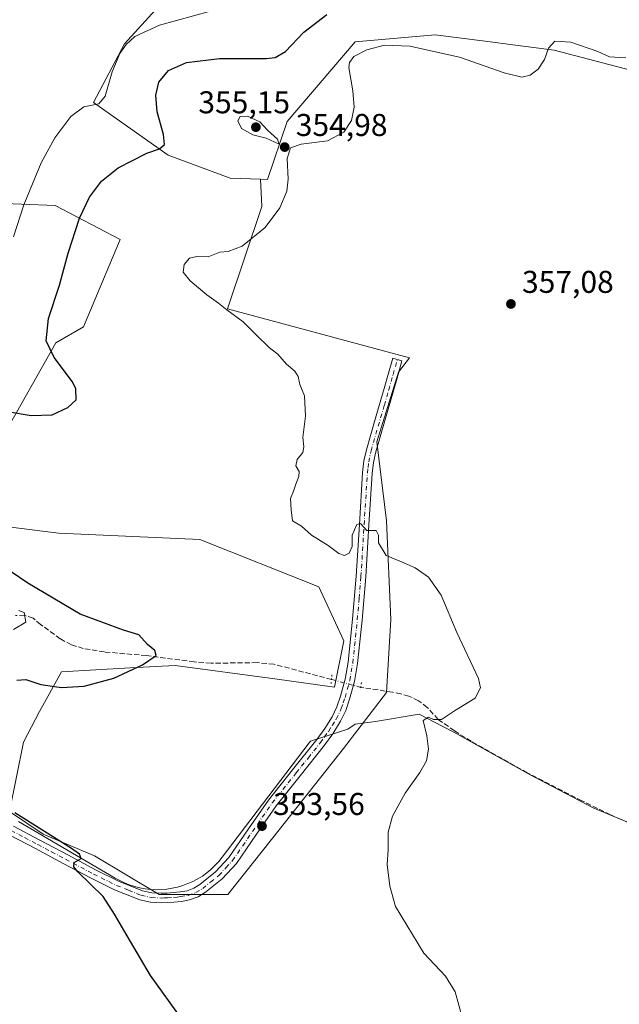
# Model space of a CAD drawing. Units: metres. Extents: x 583961 to 587417, y 4696552 to 4698907.
# Drawn here: x 584714 to 584905, y 4697552 to 4697865 of the extents above; entities that cross this region are included whole.
import ezdxf

# ---------------------------------------------------------------- set-up
doc = ezdxf.new("R2010")
doc.units = ezdxf.units.M
doc.header["$MEASUREMENT"] = 0
for name, pattern in [('DGN Style 3', [2.307223458686699, 1.648016756204785, -0.6592067024819142]), ('DGN Style 4', [2.6384748266838614, 1.318413404963828, -0.6592067024819142, 0.001648016756204785, -0.6592067024819142]), ('DGN Style 5', [1.1536117293433497, 0.4944050268614355, -0.6592067024819142])]:
    doc.linetypes.add(name, pattern=pattern)
for name, color, linetype, lineweight in [('Corriente artificial lineal', 4, 'DGN Style 3', 13), ('Corriente artificial lineal oculto', 135, 'DGN Style 4', 13), ('Cultivos herbáceos CxS', 92, 'Continuous', 0), ('Cultivos leñosos CxS', 92, 'Continuous', 0), ('Curva de nivel maestra', 30, 'Continuous', 30), ('Curva de nivel normal', 30, 'Continuous', 0), ('Espacio natural protegido', 121, 'Continuous', 13), ('Espacio natural protegido CxS', 121, 'Continuous', 0), ('Matorral CxS', 135, 'Continuous', 0), ('Pista no pavimentada Cxs', 111, 'Continuous', 0), ('Pista no pavimentada eje', 91, 'DGN Style 4', 0), ('Puente lineal', 2, 'DGN Style 5', 0), ('Punto de cota en terreno', 7, 'Continuous', 0), ('Rótulo de punto de cota en terreno', 7, 'Continuous', 0)]:
    doc.layers.add(name, color=color, linetype=linetype, lineweight=lineweight)
doc.styles.add('Style-Arial', font='txt')

# ---------------------------------------------------------------- blocks, each defined once
blk = doc.blocks.new('*U9')
at = {"layer": 'Cultivos herbáceos CxS', "color": 92, "linetype": 'Continuous', "lineweight": 0}
blk.add_polyline3d([(584710.7017000001, 4697613.4693, 349.8895000000048), (584721.3613, 4697606.201300001, 350.1368999999977), (584737.7402999997, 4697599.376499999, 351.0979999999981), (584758.2138, 4697587.092499999, 351.8065000000061), (584780.0521, 4697587.0921, 353.0087000000058), (584796.4315, 4697607.565300001, 353.6650999999983), (584816.9052999998, 4697633.498299999, 354.1600000000035), (584830.5543999998, 4697651.241699999, 353.6062999999995), (584831.9194999998, 4697674.4451, 354.0852000000014), (584830.5551000005, 4697705.8375, 355.4352999999974), (584827.4108999996, 4697730.9945, 355.7268999999943), (584834.2945999998, 4697753.1283, 356.0463000000018), (584837.8766999999, 4697757.617500001, 356.2005999999965), (584780.0253, 4697773.297700001, 355.0580000000046), (584790.8391000004, 4697805.737299999, 354.3315000000002), (584790.5157000005, 4697814.467300001, 354.101800000004), (584792.7006999999, 4697814.391899999, 354.2823999999964), (584798.9495000001, 4697832.770500001, 354.3896999999997), (584820.5762999998, 4697858.181700001, 353.4342999999935), (584845.9880999997, 4697860.343900001, 353.5861000000005), (584861.8510999996, 4697858.304300001, 353.3975000000065), (584871.5432000002, 4697857.0579, 353.2084000000032), (584883.8351999996, 4697855.477299999, 354.8399999999965), (584918.9782999996, 4697846.285700001, 354.4481999999989)], dxfattribs=at)
blk = doc.blocks.new('5PATER')
at = {"layer": 'Punto de cota en terreno', "linetype": 'Continuous', "lineweight": 0}
h = blk.add_hatch(color=51, dxfattribs=at)
edge = h.paths.add_edge_path()
edge.add_ellipse((0, 0), major_axis=(-0.1095731443231308, -0.1110710700762829), ratio=0.9994222409660322, start_angle=0, end_angle=360)

msp = doc.modelspace()

# ---------------------------------------------------------------- linework, layer by layer
at = {"layer": 'Corriente artificial lineal', "color": 4, "linetype": 'DGN Style 3', "lineweight": 13}
for points in [[(584813.0203, 4697655.4121, 352.4544000000024), (584794.7500999998, 4697660.2501, 351.6174000000028), (584789.3901000004, 4697660.7601, 351.4241999999941), (584774.7500999998, 4697660.5701, 350.7883000000002), (584769.4001000002, 4697661.0101, 350.6086000000068), (584754.2100999998, 4697663.0001, 349.7519999999931), (584740.8300999999, 4697664.1501, 347.2617000000027), (584734.1401000004, 4697665.2401, 347.164300000004), (584730.3501000004, 4697666.450099999, 347.0936999999976), (584726.8101000004, 4697668.3101, 346.7391000000061), (584720.5401, 4697672.890100001, 345.5691999999981), (584718.2100999998, 4697674.9101, 346.1760999999969), (584715.4600999998, 4697675.8301, 346.3595999999961), (584712.6101000002, 4697675.710100001, 346.105899999995)], [(585020.6001000004, 4697543.5101, 363.883799999996), (585004.5100999996, 4697555.190099999, 363.0080000000016), (584978.4600999998, 4697573.7501, 361.3831999999966), (584962.4901000002, 4697586.5801, 360.4723999999987), (584954.3501000004, 4697591.8301, 360.1006999999955), (584945.6601, 4697596.120100001, 359.8203000000067), (584937.4801000003, 4697599.4101, 359.4752000000008), (584929.2100999998, 4697602.420100001, 359.2023000000045), (584920.0701000001, 4697605.280099999, 358.8675999999978), (584911.0100999996, 4697608.340100001, 358.4511000000057), (584901.7200999996, 4697612.4101, 358.0136999999959), (584892.6101000002, 4697616.860099999, 357.5522999999957), (584875.2901, 4697625.720100001, 356.6368999999977), (584857.4401000004, 4697635.770099999, 355.5709000000061), (584852.0900999998, 4697639.090100001, 355.1538), (584846.9401000004, 4697642.710100001, 354.8628999999929), (584843.4901000002, 4697646.550100001, 354.3766999999934), (584840.7301000003, 4697648.620100001, 354.1757000000071), (584837.6601, 4697650.110099999, 354.036500000002), (584835.0601000004, 4697650.860099999, 353.8561999999947), (584832.4101, 4697651.390100001, 353.6800999999978), (584822.3218, 4697652.909600001, 353.8864999999932)]]:
    msp.add_polyline3d(points, dxfattribs=at)
at = {"layer": 'Corriente artificial lineal oculto', "color": 135, "linetype": 'DGN Style 4', "lineweight": 13, "extrusion": (-0.1420111026780965, 0.03820704019175301, 0.9891274279868784), "elevation": 96782.18957795438, "flags": 128}
msp.add_lwpolyline([(-4688281.077408493, -648547.5151278438), (-4688281.077408493, -648557.2532651864)], dxfattribs=at)
at = {"layer": 'Cultivos herbáceos CxS', "color": 92, "linetype": 'Continuous', "lineweight": 0}
for points in [[(584790.5157000005, 4697814.467300001, 354.101800000004), (584792.7006999999, 4697814.391899999, 354.2823999999964), (584798.9495000001, 4697832.770500001, 354.3896999999997), (584820.5762999998, 4697858.181700001, 353.4342999999935), (584845.9880999997, 4697860.343900001, 353.5861000000005), (584861.8510999996, 4697858.304300001, 353.3975000000065), (584871.5432000002, 4697857.0579, 353.2084000000032), (584883.8351999996, 4697855.477299999, 354.8399999999965), (584918.9782999996, 4697846.285700001, 354.4481999999989), (584968.1793000001, 4697820.334100001, 359.6533999999957), (584998.5247, 4697794.517100001, 362.1572000000015)], [(584710.7017000001, 4697613.4693, 349.8895000000048), (584721.3613, 4697606.201300001, 350.1368999999977), (584737.7402999997, 4697599.376499999, 351.0979999999981), (584758.2138, 4697587.092499999, 351.8065000000061), (584780.0521, 4697587.0921, 353.0087000000058), (584796.4315, 4697607.565300001, 353.6650999999983), (584816.9052999998, 4697633.498299999, 354.1600000000035), (584830.5543999998, 4697651.241699999, 353.6062999999995), (584831.9194999998, 4697674.4451, 354.0852000000014), (584830.5551000005, 4697705.8375, 355.4352999999974), (584827.4108999996, 4697730.9945, 355.7268999999943), (584834.2945999998, 4697753.1283, 356.0463000000018), (584837.8766999999, 4697757.617500001, 356.2005999999965), (584780.0253, 4697773.297700001, 355.0580000000046), (584790.8391000004, 4697805.737299999, 354.3315000000002), (584790.5157000005, 4697814.467300001, 354.101800000004)]]:
    msp.add_polyline3d(points, dxfattribs=at)
at = {"layer": 'Cultivos leñosos CxS', "color": 92, "linetype": 'Continuous', "lineweight": 0}
for points in [[(584731.1957, 4697904.7191, 340.7161000000052), (584764.6897, 4697876.780900001, 343.2614000000031), (584747.2292999999, 4697857.4573, 344.144100000005), (584737.3693000004, 4697838.886499999, 344.4677999999985), (584761.0950999996, 4697822.110300001, 350.3341999999975), (584780.8701, 4697814.798699999, 353.1138000000064), (584790.5157000005, 4697814.467300001, 354.101800000004)], [(584764.6897, 4697876.780900001, 343.2614000000031), (584747.2292999999, 4697857.4573, 344.144100000005), (584737.3693000004, 4697838.886499999, 344.4677999999985), (584761.0950999996, 4697822.110300001, 350.3341999999975), (584780.8701, 4697814.798699999, 353.1138000000064), (584790.5157000005, 4697814.467300001, 354.101800000004), (584790.8391000004, 4697805.737299999, 354.3315000000002), (584780.0253, 4697773.297700001, 355.0580000000046), (584837.8766999999, 4697757.617500001, 356.2005999999965), (584834.2945999998, 4697753.1283, 356.0463000000018), (584827.4108999996, 4697730.9945, 355.7268999999943), (584830.5551000005, 4697705.8375, 355.4352999999974), (584831.9194999998, 4697674.4451, 354.0852000000014), (584830.5543999998, 4697651.241699999, 353.6062999999995), (584816.9052999998, 4697633.498299999, 354.1600000000035), (584796.4315, 4697607.565300001, 353.6650999999983), (584780.0521, 4697587.0921, 353.0087000000058), (584758.2138, 4697587.092499999, 351.8065000000061), (584737.7402999997, 4697599.376499999, 351.0979999999981), (584721.3613, 4697606.201300001, 350.1368999999977), (584710.7017000001, 4697613.4693, 349.8895000000048), (584715.0869000005, 4697635.452500001, 351.5522999999957), (584720.1681000004, 4697645.174100001, 351.085500000001), (584727.2061000001, 4697657.888300001, 349.2676000000066), (584748.9813000001, 4697659.0657, 349.3438000000024), (584763.3739, 4697659.843900001, 350.4149000000034), (584795.0513000004, 4697655.560900001, 351.4557000000059), (584814.0097000003, 4697652.997099999, 352.5265000000072), (584816.9420999996, 4697667.668500001, 353.331600000005), (584809.0006999997, 4697684.894300001, 354.0648999999976), (584771.1945000002, 4697699.944499999, 354.5633999999991), (584726.2287, 4697701.900699999, 353.3239000000031), (584694.9477000004, 4697705.813100001, 351.9701000000059)], [(584710.7017000001, 4697613.4693, 349.8895000000048), (584721.3613, 4697606.201300001, 350.1368999999977), (584737.7402999997, 4697599.376499999, 351.0979999999981), (584758.2138, 4697587.092499999, 351.8065000000061), (584780.0521, 4697587.0921, 353.0087000000058), (584796.4315, 4697607.565300001, 353.6650999999983), (584816.9052999998, 4697633.498299999, 354.1600000000035), (584830.5543999998, 4697651.241699999, 353.6062999999995), (584831.9194999998, 4697674.4451, 354.0852000000014), (584830.5551000005, 4697705.8375, 355.4352999999974), (584827.4108999996, 4697730.9945, 355.7268999999943), (584834.2945999998, 4697753.1283, 356.0463000000018), (584837.8766999999, 4697757.617500001, 356.2005999999965), (584780.0253, 4697773.297700001, 355.0580000000046), (584790.8391000004, 4697805.737299999, 354.3315000000002), (584790.5157000005, 4697814.467300001, 354.101800000004)], [(584708.2008999996, 4697731.994700001, 351.610400000005), (584725.3542999999, 4697762.4625, 350.3445000000065), (584734.2383000003, 4697767.5341, 352.3888000000007), (584745.8179000001, 4697795.314900001, 353.2163), (584725.1458999999, 4697806.0679, 346.9986000000063), (584703.6457000002, 4697806.8961, 341.2933000000049)], [(584703.6457000002, 4697806.8961, 341.2933000000049), (584725.1458999999, 4697806.0679, 346.9986000000063), (584745.8179000001, 4697795.314900001, 353.2163), (584734.2383000003, 4697767.5341, 352.3888000000007), (584725.3542999999, 4697762.4625, 350.3445000000065), (584708.2008999996, 4697731.994700001, 351.610400000005)], [(584694.9477000004, 4697705.813100001, 351.9701000000059), (584726.2287, 4697701.900699999, 353.3239000000031), (584771.1945000002, 4697699.944499999, 354.5633999999991), (584809.0006999997, 4697684.894300001, 354.0648999999976), (584816.9420999996, 4697667.668500001, 353.331600000005), (584814.0097000003, 4697652.997099999, 352.5265000000072), (584795.0513000004, 4697655.560900001, 351.4557000000059), (584763.3739, 4697659.843900001, 350.4149000000034), (584748.9813000001, 4697659.0657, 349.3438000000024), (584727.2061000001, 4697657.888300001, 349.2676000000066), (584720.1681000004, 4697645.174100001, 351.085500000001), (584715.0869000005, 4697635.452500001, 351.5522999999957), (584710.7017000001, 4697613.4693, 349.8895000000048)]]:
    msp.add_polyline3d(points, dxfattribs=at)
at = {"layer": 'Curva de nivel maestra', "color": 30, "linetype": 'Continuous', "lineweight": 30, "elevation": 350, "flags": 128}
for points in [[(584710.0899999999, 4697740.5601), (584717.5199999996, 4697739.3201), (584724.1900000004, 4697739.5001), (584729.1699999999, 4697741.850099999), (584731.8799999999, 4697744.270099999), (584731.8099999996, 4697747.840100001), (584730.7000000002, 4697750.020099999), (584724.8799999999, 4697757.7301), (584722.2800000003, 4697763.090100001), (584723.0199999996, 4697770.200099999), (584726.6200000001, 4697780.8101), (584729.3099999996, 4697790.9801), (584732.9100000003, 4697802.050100001), (584736.0999999996, 4697808.7301), (584739.8799999999, 4697813.8301), (584745.2100000001, 4697818.0801), (584754.3200000003, 4697822.690099999), (584758.3399999999, 4697824.100099999), (584759.9000000004, 4697825.440099999), (584759.6200000001, 4697828.6601), (584757.6500000004, 4697835.890100001), (584757.1699999999, 4697841.190099999), (584758.1900000004, 4697845.300100001), (584761.2400000002, 4697849.030099999), (584766.9500000002, 4697851.540100001), (584777.4000000004, 4697852.8201), (584792.2599999999, 4697852.8201), (584795.1500000004, 4697853.140100001), (584798.3899999997, 4697855.0601), (584804.2100000001, 4697861.200099999), (584811.5800000001, 4697866.8101)], [(584713.0300000003, 4697655.1801), (584715.8200000003, 4697655.4001), (584720.5999999996, 4697653.800100001), (584727.1600000003, 4697652.880100001), (584734.4400000004, 4697653.3201), (584743.8799999999, 4697655.780099999), (584752.9199999999, 4697660.0701), (584757.2699999996, 4697663.0601), (584756.9199999999, 4697664.6601), (584754.5899999999, 4697666.540100001), (584751.8399999999, 4697669.640100001), (584746.9100000003, 4697671.100099999), (584733.1100000005, 4697676.140100001), (584716.4500000002, 4697686.030099999), (584708.2699999996, 4697691.6501)], [(584765.5300000003, 4697547.3201), (584755.4699999997, 4697561.2501), (584748.0999999996, 4697573.890100001), (584744.0800000001, 4697580.8101), (584740.4600000001, 4697586.370100001), (584732.3799999999, 4697594.280099999), (584731.1200000001, 4697595.840100001), (584731.2599999999, 4697597.2601), (584733.4199999999, 4697598.5001), (584732.9299999997, 4697599.850099999), (584730.3899999997, 4697601.6801), (584712.4100000003, 4697613.0601)]]:
    msp.add_lwpolyline(points, dxfattribs=at)
at = {"layer": 'Curva de nivel normal', "color": 30, "linetype": 'Continuous', "lineweight": 0, "flags": 128}
for points, elevation in [([(584774.5700000003, 4697867.890100001), (584758.3300000001, 4697863.4001), (584750.54, 4697859.8301), (584747.75, 4697857.280099999), (584745.7400000002, 4697854.380100001), (584743.2599999999, 4697848.5701), (584741.0599999996, 4697840.8101), (584739.04, 4697838.4301), (584734.3399999999, 4697837.4901), (584730.1600000003, 4697834.390100001), (584725.0499999998, 4697827.640100001), (584720.7800000003, 4697819.640100001), (584715.2599999999, 4697806.3101), (584711.9000000004, 4697796.1501)], 345), ([(584906.6500000004, 4697853.0601), (584901.4600000001, 4697853.360099999), (584897.6699999999, 4697855.110099999), (584889.1699999999, 4697858.030099999), (584884.0700000003, 4697858.360099999), (584882.04, 4697856.0801), (584880.7599999999, 4697852.540100001), (584878.7599999999, 4697849.4801), (584876.1799999997, 4697847.540100001), (584873.5599999996, 4697846.920100001), (584867.8899999997, 4697848.2301), (584853.7800000003, 4697853.210100001), (584837.9500000002, 4697856.710100001), (584829.9199999999, 4697857.100099999), (584824.2199999997, 4697855.640100001), (584820.1900000004, 4697853.450099999), (584818.7100000001, 4697851.590100001), (584818.54, 4697849.9901), (584819.8600000005, 4697842.520099999), (584820.2800000003, 4697837.3101), (584819.3499999996, 4697833.110099999), (584816.9400000004, 4697829.4301), (584811.7800000003, 4697826.700099999), (584803.3700000001, 4697825.5801), (584799.9800000004, 4697824.4801), (584798.9299999997, 4697821.0101), (584799.2999999998, 4697814.420100001), (584798.8399999999, 4697810.640100001), (584796.5899999999, 4697805.3101), (584791.9400000004, 4697799.110099999), (584784.6799999997, 4697793.1601), (584780.2000000002, 4697791.5101), (584777.54, 4697791.2601), (584773.8799999999, 4697789.8301), (584770.2100000001, 4697789.850099999), (584767.8799999999, 4697789.380100001), (584766.1500000004, 4697787.3101), (584765.8499999996, 4697784.940099999), (584768.0800000001, 4697782.140100001), (584773.3899999997, 4697777.6801), (584777.1500000004, 4697775.050100001), (584779.7999999998, 4697772.880100001), (584784.9800000004, 4697769.130100001), (584788.9500000002, 4697765.0701), (584793.3200000003, 4697760.850099999), (584795.9900000002, 4697758.780099999), (584798.6900000004, 4697755.640100001), (584801.4299999997, 4697753.420100001), (584802.4299999997, 4697751.7401), (584802.9600000001, 4697749.2401), (584804.4800000004, 4697745.600099999), (584804.7800000003, 4697739.130100001), (584803.9500000002, 4697732.3201), (584804.29, 4697729.390100001), (584803.9000000004, 4697727.610099999), (584802.0999999996, 4697725.390100001), (584801.6500000004, 4697723.3201), (584802.7199999997, 4697721.4901), (584802.6699999999, 4697719.9901), (584801.6799999997, 4697717.4901), (584801.0099999999, 4697715.3201), (584799.9600000001, 4697712.9901), (584800.1799999997, 4697709.3201), (584800.6299999999, 4697705.860099999), (584803.54, 4697704.130100001), (584806.6399999997, 4697701.300100001), (584811.9299999997, 4697698.040100001), (584815.4000000004, 4697695.5101), (584817.2000000002, 4697694.860099999), (584818.6399999997, 4697695.550100001), (584819.6200000001, 4697697.6501), (584819.5999999996, 4697701.3201), (584821.0599999996, 4697704.700099999), (584822.3099999996, 4697704.960100001), (584824.2599999999, 4697702.790100001), (584827.25, 4697702.7601), (584827.9900000002, 4697701.3201), (584827.9299999997, 4697698.800100001), (584830.3899999997, 4697694.8301), (584835.2400000002, 4697692.8301), (584839.6399999997, 4697690.920100001), (584843.8300000001, 4697687.9301), (584847.8899999997, 4697682.170100001), (584852.9000000004, 4697670.390100001), (584859.7300000004, 4697655.710100001), (584860.4400000004, 4697652.770099999), (584858.7300000004, 4697649.470100001), (584852.1399999997, 4697645.470100001), (584847.9800000004, 4697642.6501), (584845.4400000004, 4697642.670100001), (584843.8799999999, 4697643.4101), (584842.2199999997, 4697642.3301), (584843.2999999998, 4697637.4801), (584843.8399999999, 4697633.280099999), (584843.1900000004, 4697629.540100001), (584841.1699999999, 4697625.840100001), (584836.4299999997, 4697619.210100001), (584832.4100000003, 4697612.0001), (584831.04, 4697606.890100001), (584831.0300000003, 4697601.2501), (584830.7199999997, 4697596.5601), (584831.5300000003, 4697589.6601), (584833.4199999999, 4697583.190099999), (584837.0099999999, 4697577.3301), (584842.4299999997, 4697568.390100001), (584849.3200000003, 4697561.040100001), (584852.3099999996, 4697556.100099999), (584854.6799999997, 4697547.6601)], 355), ([(584786.3600000005, 4697834.4901), (584783.9800000004, 4697834.350099999), (584783.2800000003, 4697833.020099999), (584784.3899999997, 4697830.530099999), (584787.9800000004, 4697828.5801), (584792.3200000003, 4697827.460100001), (584796.4500000002, 4697825.550100001), (584795.9199999999, 4697827.220100001), (584792.6500000004, 4697830.0801), (584790.25, 4697832.7501), (584786.3600000005, 4697834.4901)], 355), ([(584713.5899999999, 4697677.350099999), (584715.3300000001, 4697676.710100001), (584715.8300000001, 4697673.600099999), (584711.9199999999, 4697671.300100001)], 345)]:
    msp.add_lwpolyline(points, dxfattribs=dict(at, elevation=elevation))
at = {"layer": 'Espacio natural protegido', "color": 121, "linetype": 'Continuous', "lineweight": 13, "flags": 128}
msp.add_lwpolyline([(584912.5251000022, 4697607.810200003), (584896.4801000019, 4697614.4962), (584876.3601000009, 4697625.0022), (584851.9091000014, 4697638.613200001), (584848.4239999996, 4697640.436200002), (584840.9581000003, 4697644.3432), (584827.0001000013, 4697642.059199999), (584820.5951000014, 4697641.1902), (584818.2191000006, 4697639.621200002), (584806.3093000012, 4697635.784600002), (584805.9521000002, 4697635.267200002), (584778.3081000004, 4697598.884199998), (584777.1721000001, 4697597.488199998), (584775.991100001, 4697596.220200002), (584774.7281000018, 4697595.033199999), (584773.3891000019, 4697593.9332), (584771.9791000015, 4697592.924199998), (584770.5060999999, 4697592.012199999), (584770.0861000018, 4697591.789200001), (584768.9751000021, 4697591.2002), (584767.3931, 4697590.4923), (584765.7671000002, 4697589.8902), (584764.1051000018, 4697589.399200002), (584762.4141000009, 4697589.019200002), (584760.7021000012, 4697588.7522), (584758.975100002, 4697588.601200001), (584757.2431000001, 4697588.565200001), (584755.5111000001, 4697588.644200004), (584753.7891000014, 4697588.8382), (584752.0841, 4697589.1472), (584750.4021000015, 4697589.569200002), (584748.7531000007, 4697590.102199998), (584747.1911000008, 4697590.724199999), (584744.3051000026, 4697592.197199998), (584713.5381000015, 4697610.2522)], dxfattribs=at)
at = {"layer": 'Espacio natural protegido CxS', "color": 121, "linetype": 'Continuous', "lineweight": 0, "flags": 128}
msp.add_lwpolyline([(584912.5250999995, 4697607.810200001), (584896.4801000014, 4697614.496200001), (584876.3601000003, 4697625.002199999), (584851.9091000009, 4697638.613200001), (584848.4239999991, 4697640.4362), (584840.9580999997, 4697644.343199999), (584827.0001000008, 4697642.059199999), (584820.5950999986, 4697641.190199999), (584818.2191, 4697639.621200001), (584806.3093000007, 4697635.784600001), (584805.9520999996, 4697635.267200002), (584778.3080999998, 4697598.884199998), (584777.1720999995, 4697597.488199999), (584775.9911000005, 4697596.220200002), (584774.728099999, 4697595.033199999), (584773.3891000013, 4697593.9332), (584771.9791000009, 4697592.924199999), (584770.5060999994, 4697592.0122), (584770.086099999, 4697591.789200001), (584768.9750999993, 4697591.200200001), (584767.3930999994, 4697590.492299999), (584765.7670999995, 4697589.890199999), (584764.1051000011, 4697589.399200001), (584762.4141000004, 4697589.019200001), (584760.7021000006, 4697588.752199999), (584758.9751000014, 4697588.601200001), (584757.2430999995, 4697588.5652), (584755.5110999995, 4697588.644200002), (584753.7890999987, 4697588.838199999), (584752.0840999995, 4697589.147199999), (584750.4020999987, 4697589.569200001), (584748.7531000001, 4697590.102199999), (584747.1911000002, 4697590.724199999), (584744.3050999996, 4697592.197199999), (584713.5380999988, 4697610.252199999)], dxfattribs=at)
at = {"layer": 'Matorral CxS', "color": 135, "linetype": 'Continuous', "lineweight": 0}
for points in [[(584731.1957, 4697904.7191, 340.7161000000052), (584764.6897, 4697876.780900001, 343.2614000000031), (584747.2292999999, 4697857.4573, 344.144100000005), (584737.3693000004, 4697838.886499999, 344.4677999999985), (584761.0950999996, 4697822.110300001, 350.3341999999975), (584780.8701, 4697814.798699999, 353.1138000000064), (584790.5157000005, 4697814.467300001, 354.101800000004)], [(584918.9782999996, 4697846.285700001, 354.4481999999989), (584883.8351999996, 4697855.477299999, 354.8399999999965), (584871.5432000002, 4697857.0579, 353.2084000000032), (584861.8510999996, 4697858.304300001, 353.3975000000065), (584845.9880999997, 4697860.343900001, 353.5861000000005), (584820.5762999998, 4697858.181700001, 353.4342999999935), (584798.9495000001, 4697832.770500001, 354.3896999999997), (584792.7006999999, 4697814.391899999, 354.2823999999964), (584790.5157000005, 4697814.467300001, 354.101800000004), (584780.8701, 4697814.798699999, 353.1138000000064), (584761.0950999996, 4697822.110300001, 350.3341999999975), (584737.3693000004, 4697838.886499999, 344.4677999999985), (584747.2292999999, 4697857.4573, 344.144100000005), (584764.6897, 4697876.780900001, 343.2614000000031)], [(584790.5157000005, 4697814.467300001, 354.101800000004), (584792.7006999999, 4697814.391899999, 354.2823999999964), (584798.9495000001, 4697832.770500001, 354.3896999999997), (584820.5762999998, 4697858.181700001, 353.4342999999935), (584845.9880999997, 4697860.343900001, 353.5861000000005), (584861.8510999996, 4697858.304300001, 353.3975000000065), (584871.5432000002, 4697857.0579, 353.2084000000032), (584883.8351999996, 4697855.477299999, 354.8399999999965), (584918.9782999996, 4697846.285700001, 354.4481999999989), (584968.1793000001, 4697820.334100001, 359.6533999999957), (584998.5247, 4697794.517100001, 362.1572000000015)], [(584703.6457000002, 4697806.8961, 341.2933000000049), (584725.1458999999, 4697806.0679, 346.9986000000063), (584745.8179000001, 4697795.314900001, 353.2163), (584734.2383000003, 4697767.5341, 352.3888000000007), (584725.3542999999, 4697762.4625, 350.3445000000065), (584708.2008999996, 4697731.994700001, 351.610400000005)], [(584703.6457000002, 4697806.8961, 341.2933000000049), (584725.1458999999, 4697806.0679, 346.9986000000063), (584745.8179000001, 4697795.314900001, 353.2163), (584734.2383000003, 4697767.5341, 352.3888000000007), (584725.3542999999, 4697762.4625, 350.3445000000065), (584708.2008999996, 4697731.994700001, 351.610400000005)], [(584694.9477000004, 4697705.813100001, 351.9701000000059), (584726.2287, 4697701.900699999, 353.3239000000031), (584771.1945000002, 4697699.944499999, 354.5633999999991), (584809.0006999997, 4697684.894300001, 354.0648999999976), (584816.9420999996, 4697667.668500001, 353.331600000005), (584814.0097000003, 4697652.997099999, 352.5265000000072), (584795.0513000004, 4697655.560900001, 351.4557000000059), (584763.3739, 4697659.843900001, 350.4149000000034), (584748.9813000001, 4697659.0657, 349.3438000000024), (584727.2061000001, 4697657.888300001, 349.2676000000066), (584720.1681000004, 4697645.174100001, 351.085500000001), (584715.0869000005, 4697635.452500001, 351.5522999999957), (584710.7017000001, 4697613.4693, 349.8895000000048)], [(584694.9477000004, 4697705.813100001, 351.9701000000059), (584726.2287, 4697701.900699999, 353.3239000000031), (584771.1945000002, 4697699.944499999, 354.5633999999991), (584809.0006999997, 4697684.894300001, 354.0648999999976), (584816.9420999996, 4697667.668500001, 353.331600000005), (584814.0097000003, 4697652.997099999, 352.5265000000072), (584795.0513000004, 4697655.560900001, 351.4557000000059), (584763.3739, 4697659.843900001, 350.4149000000034), (584748.9813000001, 4697659.0657, 349.3438000000024), (584727.2061000001, 4697657.888300001, 349.2676000000066), (584720.1681000004, 4697645.174100001, 351.085500000001), (584715.0869000005, 4697635.452500001, 351.5522999999957), (584710.7017000001, 4697613.4693, 349.8895000000048)]]:
    msp.add_polyline3d(points, dxfattribs=at)
at = {"layer": 'Pista no pavimentada Cxs', "color": 111, "linetype": 'Continuous', "lineweight": 0}
msp.add_polyline3d([(584711.9301000005, 4697608.720100001, 349.3711000000039), (584720.3501000004, 4697604.3101, 349.8693000000058), (584729.2001, 4697599.620100001, 350.4018000000069), (584738.0500999996, 4697594.9101, 350.834799999997), (584745.3400999998, 4697591.3101, 351.2983999999997), (584752.9901000002, 4697588.2501, 352.1585000000051), (584755.9301000005, 4697587.590100001, 352.0669999999955), (584758.9101, 4697587.450099999, 352.1548000000039), (584760.8000999996, 4697587.5101, 352.2244000000064), (584762.6901000004, 4697587.640100001, 352.3126000000047), (584764.9200999998, 4697587.870100001, 352.4395999999979), (584767.1300999997, 4697588.2501, 352.5610000000015), (584769.2701000003, 4697589.020099999, 352.8166000000056), (584771.2301000003, 4697590.2301, 353.2265000000043), (584776.1901000004, 4697594.210100001, 353.3277999999991), (584780.4101, 4697598.8101, 353.3041999999987), (584786.6901000004, 4697607.960100001, 353.6949000000022), (584792.9600999998, 4697617.050100001, 353.6861999999965), (584800.6501000002, 4697626.670100001, 353.7180999999982), (584808.3501000004, 4697636.3101, 354.013300000006), (584810.8901000004, 4697639.860099999, 353.7915000000066), (584813.2100999998, 4697643.5801, 353.7498999999953), (584814.7500999998, 4697646.7501, 353.6876000000047), (584815.9001000002, 4697650.0701, 353.9030000000057), (584817.3400999998, 4697655.460100001, 354.0432000000001), (584818.3000999996, 4697660.920100001, 353.8788999999961), (584819.7301000003, 4697674.5601, 354.1345000000001), (584820.8901000004, 4697688.220100001, 354.699099999998), (584821.8901000004, 4697704.710100001, 355.2544000000053), (584822.9401000004, 4697721.210100001, 355.8886999999959), (584823.3601000002, 4697724.870100001, 355.8757000000041), (584824.1300999997, 4697728.470100001, 355.9008000000031), (584826.9600999998, 4697738.220100001, 356.6852999999974), (584829.7901, 4697747.960100001, 356.3353999999963), (584831.1501000002, 4697752.7401, 356.4784000000073), (584832.5100999996, 4697757.530099999, 356.1895999999979), (584835.4401000004, 4697756.700099999, 356.266300000003), (584834.0800999999, 4697751.9101, 356.4459000000061), (584832.7200999996, 4697747.130100001, 356.2402000000002), (584829.8800999997, 4697737.370100001, 356.4372000000003), (584827.0800999999, 4697727.7301, 355.7743000000046), (584826.3601000002, 4697724.380100001, 355.7600999999996), (584825.9700999996, 4697720.940099999, 355.7299000000057), (584824.9200999998, 4697704.520099999, 355.4192000000039), (584823.9301000005, 4697688.0001, 354.6906000000017), (584822.7500999998, 4697674.270099999, 354.3689000000013), (584821.3101000004, 4697660.5001, 354.0225999999966), (584820.3101000004, 4697654.800100001, 354.0305999999982), (584818.8101000004, 4697649.1801, 354.1714000000065), (584817.5701000001, 4697645.5801, 354.1965999999957), (584815.8800999997, 4697642.100099999, 354.1156999999948), (584813.4200999998, 4697638.170100001, 354.1435999999958), (584810.7701000003, 4697634.4801, 354.2228999999934), (584803.0301000001, 4697624.770099999, 354.0243999999948), (584795.4001000002, 4697615.2301, 353.8074999999953), (584789.1901000004, 4697606.2401, 353.6463999999978), (584782.8000999996, 4697596.9101, 353.3181000000041), (584778.2701000003, 4697591.9801, 353.1009999999951), (584772.9901000002, 4697587.7501, 352.8926000000066), (584770.6001000004, 4697586.270099999, 352.6385000000009), (584767.9101, 4697585.300100001, 352.4585999999982), (584765.3300999999, 4697584.860099999, 352.3187999999937), (584762.9501, 4697584.610099999, 352.1923999999999), (584760.9501, 4697584.470100001, 352.0801999999967), (584758.8901000004, 4697584.4101, 351.9640000000072), (584755.5201000003, 4697584.5701, 351.7430000000023), (584752.0900999998, 4697585.340100001, 351.5504999999976), (584744.1001000004, 4697588.530099999, 350.912599999996), (584736.6601, 4697592.200099999, 350.3914999999979), (584727.7701000003, 4697596.9301, 349.8383999999933), (584718.9301000005, 4697601.630100001, 349.3209999999963), (584710.5201000003, 4697606.030099999, 348.8674000000028)], dxfattribs=at)
msp.add_polyline3d([(584711.9301000005, 4697608.720100001, 349.3711000000039), (584720.3501000004, 4697604.3101, 349.8693000000058), (584729.2001, 4697599.620100001, 350.4018000000069), (584738.0500999996, 4697594.9101, 350.834799999997), (584745.3400999998, 4697591.3101, 351.2983999999997), (584752.9901000002, 4697588.2501, 352.1585000000051), (584755.9301000005, 4697587.590100001, 352.0669999999955), (584758.9101, 4697587.450099999, 352.1548000000039), (584760.8000999996, 4697587.5101, 352.2244000000064), (584762.6901000004, 4697587.640100001, 352.3126000000047), (584764.9200999998, 4697587.870100001, 352.4395999999979), (584767.1300999997, 4697588.2501, 352.5610000000015), (584769.2701000003, 4697589.020099999, 352.8166000000056), (584771.2301000003, 4697590.2301, 353.2265000000043), (584776.1901000004, 4697594.210100001, 353.3277999999991), (584780.4101, 4697598.8101, 353.3041999999987), (584786.6901000004, 4697607.960100001, 353.6949000000022), (584792.9600999998, 4697617.050100001, 353.6861999999965), (584800.6501000002, 4697626.670100001, 353.7180999999982), (584808.3501000004, 4697636.3101, 354.013300000006), (584810.8901000004, 4697639.860099999, 353.7915000000066), (584813.2100999998, 4697643.5801, 353.7498999999953), (584814.7500999998, 4697646.7501, 353.6876000000047), (584815.9001000002, 4697650.0701, 353.9030000000057), (584817.3400999998, 4697655.460100001, 354.0432000000001), (584818.3000999996, 4697660.920100001, 353.8788999999961), (584819.7301000003, 4697674.5601, 354.1345000000001), (584820.8901000004, 4697688.220100001, 354.699099999998), (584821.8901000004, 4697704.710100001, 355.2544000000053), (584822.9401000004, 4697721.210100001, 355.8886999999959), (584823.3601000002, 4697724.870100001, 355.8757000000041), (584824.1300999997, 4697728.470100001, 355.9008000000031), (584826.9600999998, 4697738.220100001, 356.6852999999974), (584829.7901, 4697747.960100001, 356.3353999999963), (584831.1501000002, 4697752.7401, 356.4784000000073), (584832.5100999996, 4697757.530099999, 356.1895999999979), (584835.4401000004, 4697756.700099999, 356.266300000003), (584834.0800999999, 4697751.9101, 356.4459000000061), (584832.7200999996, 4697747.130100001, 356.2402000000002), (584829.8800999997, 4697737.370100001, 356.4372000000003), (584827.0800999999, 4697727.7301, 355.7743000000046), (584826.3601000002, 4697724.380100001, 355.7600999999996), (584825.9700999996, 4697720.940099999, 355.7299000000057), (584824.9200999998, 4697704.520099999, 355.4192000000039), (584823.9301000005, 4697688.0001, 354.6906000000017), (584822.7500999998, 4697674.270099999, 354.3689000000013), (584821.3101000004, 4697660.5001, 354.0225999999966), (584820.3101000004, 4697654.800100001, 354.0305999999982), (584818.8101000004, 4697649.1801, 354.1714000000065), (584817.5701000001, 4697645.5801, 354.1965999999957), (584815.8800999997, 4697642.100099999, 354.1156999999948), (584813.4200999998, 4697638.170100001, 354.1435999999958), (584810.7701000003, 4697634.4801, 354.2228999999934), (584803.0301000001, 4697624.770099999, 354.0243999999948), (584795.4001000002, 4697615.2301, 353.8074999999953), (584789.1901000004, 4697606.2401, 353.6463999999978), (584782.8000999996, 4697596.9101, 353.3181000000041), (584778.2701000003, 4697591.9801, 353.1009999999951), (584772.9901000002, 4697587.7501, 352.8926000000066), (584770.6001000004, 4697586.270099999, 352.6385000000009), (584767.9101, 4697585.300100001, 352.4585999999982), (584765.3300999999, 4697584.860099999, 352.3187999999937), (584762.9501, 4697584.610099999, 352.1923999999999), (584760.9501, 4697584.470100001, 352.0801999999967), (584758.8901000004, 4697584.4101, 351.9640000000072), (584755.5201000003, 4697584.5701, 351.7430000000023), (584752.0900999998, 4697585.340100001, 351.5504999999976), (584744.1001000004, 4697588.530099999, 350.912599999996), (584736.6601, 4697592.200099999, 350.3914999999979), (584727.7701000003, 4697596.9301, 349.8383999999933), (584718.9301000005, 4697601.630100001, 349.3209999999963), (584710.5201000003, 4697606.030099999, 348.8674000000028)], dxfattribs=at)
at = {"layer": 'Pista no pavimentada eje', "color": 91, "linetype": 'DGN Style 4', "lineweight": 0}
msp.add_polyline3d([(584711.2251000004, 4697607.3751, 349.0635000000038), (584715.4301000005, 4697605.175100001, 349.3473999999987), (584719.6401000004, 4697602.970100001, 349.5568000000058), (584724.0651000004, 4697600.6251, 349.7783999999957), (584728.4851000002, 4697598.2751, 350.0884999999981), (584737.3551000003, 4697593.5551, 350.5993000000017), (584744.7200999996, 4697589.920100001, 351.1037999999971), (584748.5450999998, 4697588.390100001, 351.4643999999971), (584752.5401, 4697586.795100001, 351.7918999999966), (584755.7251000004, 4697586.0801, 351.8978999999963), (584758.9001000002, 4697585.9301, 352.059500000003), (584759.9301000005, 4697585.960100001, 352.1071999999986), (584760.8750999998, 4697585.9901, 352.1506999999983), (584762.8201000001, 4697586.1251, 352.2430000000023), (584763.9351000004, 4697586.2401, 352.3003000000026), (584765.1250999998, 4697586.3651, 352.3611999999994), (584767.5201000003, 4697586.7751, 352.4879999999976), (584769.9351000004, 4697587.645099999, 352.6867000000057), (584772.1101000002, 4697588.9901, 353.0978000000032), (584774.5900999998, 4697590.9801, 353.3402999999962), (584777.2301000003, 4697593.095100001, 353.1432000000059), (584779.4951, 4697595.5601, 353.2369999999937), (584781.6051000003, 4697597.860099999, 353.3062000000064), (584784.8000999996, 4697602.5251, 353.440499999997), (584787.9401000004, 4697607.100099999, 353.6184999999969), (584791.0450999998, 4697611.595100001, 353.6956999999966), (584794.1801000005, 4697616.140100001, 353.7489999999962), (584801.8400999998, 4697625.720100001, 353.9049999999988), (584805.6901000004, 4697630.540100001, 354.4406000000017), (584809.5601000004, 4697635.395099999, 354.1561999999976), (584810.8300999999, 4697637.170100001, 354.0507000000071), (584812.1551000001, 4697639.015100001, 354.0139999999956), (584813.3151000004, 4697640.8751, 353.9734000000026), (584814.5450999998, 4697642.840100001, 353.9573999999994), (584816.1601, 4697646.165100001, 353.9633000000031), (584816.7801000001, 4697647.965100001, 354.027900000001), (584817.3551000003, 4697649.6251, 354.1514000000025), (584818.8251, 4697655.130100001, 354.0593999999983), (584819.8051000005, 4697660.710100001, 353.9553000000014), (584821.2401000002, 4697674.415100001, 354.2716999999975), (584821.8201000001, 4697681.245100001, 354.4700000000012), (584822.4101, 4697688.110099999, 354.6989999999932), (584822.9051000001, 4697696.370100001, 355.0285000000004), (584823.4051000001, 4697704.6151, 355.2823999999964), (584823.9301000005, 4697712.825099999, 355.4618999999948), (584824.4550999999, 4697721.075099999, 355.8083000000042), (584824.6501000002, 4697722.795100001, 355.8466999999946), (584824.8601000002, 4697724.6251, 355.8206999999966), (584825.6051000003, 4697728.100099999, 355.8337999999931), (584829.8350999998, 4697742.665100001, 356.5203000000038), (584831.2550999997, 4697747.545100001, 356.2743000000046), (584832.6151000002, 4697752.325099999, 356.5062000000034), (584833.9751000004, 4697757.1151, 356.2333000000072)], dxfattribs=at)
at = {"layer": 'Puente lineal', "color": 2, "linetype": 'DGN Style 5', "lineweight": 0, "extrusion": (-0.9886355902658015, 0.09152927855653047, 0.1192562821268181), "elevation": -148151.836951119, "flags": 128}
msp.add_lwpolyline([(-4731565.108879208, 18150.59812133171), (-4731563.624119035, 18150.74023552898), (-4731562.380180615, 18150.86381747093)], dxfattribs=at)
at = {"layer": 'Puente lineal', "color": 2, "linetype": 'DGN Style 5', "lineweight": 0, "extrusion": (0.9657914429825387, -0.1695875131458468, 0.1961809472061776), "elevation": -231777.4383038221, "flags": 128}
msp.add_lwpolyline([(4728009.098324358, 46732.39855961529), (4728007.544684035, 46732.40529041004), (4728006.711098448, 46732.43547700466)], dxfattribs=at)

# ---------------------------------------------------------------- block references
at = {"layer": 'Cultivos herbáceos CxS', "color": 92, "linetype": 'Continuous', "lineweight": 0}
msp.add_blockref('*U9', (0, 0), dxfattribs=at)
at = {"layer": 'Punto de cota en terreno', "color": 7, "linetype": 'Continuous', "lineweight": 0, "xscale": 10, "yscale": 10, "zscale": 10}
for p in [(584789, 4697831, 355.1499999999942), (584798.1600000003, 4697824.67, 354.9799999999959), (584870.0800000001, 4697774.789999999, 357.0800000000018), (584790.9400000004, 4697608.789999999, 353.5599999999977)]:
    msp.add_blockref('5PATER', p, dxfattribs=at)

# ---------------------------------------------------------------- texts
at = {"layer": 'Rótulo de punto de cota en terreno', "color": 7, "linetype": 'Continuous', "lineweight": 0, "style": 'Style-Arial'}
for s, p in [('355,15', (584770.7171999998, 4697835.409700001)), ('354,98', (584801.6878000004, 4697828.197799999)), ('357,08', (584873.6078000005, 4697778.3178)), ('353,56', (584794.4677999998, 4697612.3178))]:
    msp.add_text(s, height=7.000000000000002, dxfattribs=at).set_placement(p)

doc.saveas('drawing.dxf')
